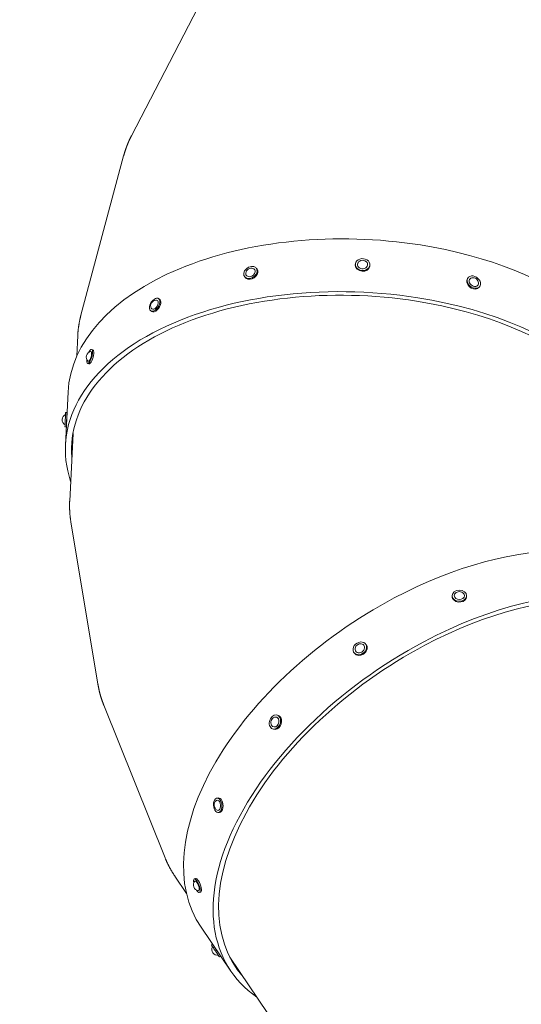
# Model space of a CAD drawing. Units: millimetres. Extents: x -10146 to 11599, y -12012 to 6788.
# Drawn here: x 1700 to 2391, y -3509 to -2153 of the extents above; entities that cross this region are included whole.
import ezdxf

# ---------------------------------------------------------------- set-up
doc = ezdxf.new("R2010")
doc.units = ezdxf.units.MM
doc.header["$LTSCALE"] = 20
doc.linetypes.add('HIDDEN', pattern=[9.525, 6.35, -3.175])
doc.layers.add('2d', color=230, linetype='Continuous')
doc.layers.add('EN-Free_Space_Hatch', color=10, linetype='HIDDEN')

msp = doc.modelspace()

# ---------------------------------------------------------------- hatches: boundary and pattern name
at = {"layer": 'EN-Free_Space_Hatch'}
h = msp.add_hatch(dxfattribs=at)
h.set_pattern_fill('ANSI31', color=256, scale=100, angle=30)
edge = h.paths.add_edge_path()
edge.add_line((1488.9, -4032.6), (2844.2, -5503.4))
edge.add_line((2844.2, -5503.4), (1607.9, -6642.6))
edge.add_arc((930.3, -5907.3), 1000, 222.6616, 312.6616, ccw=False)
edge.add_arc((930.3, -5907.3), 1000, 132.6616, 222.6616, ccw=False)
edge.add_line((252.6, -5171.9), (1488.9, -4032.6))
edge = h.paths.add_edge_path()
edge.add_line((-4164.1, -1075.3), (-2386.3, -2103.4))
edge.add_arc((-2886.3, -2969.4), 1000, -116.9424, 60, ccw=False)
edge.add_line((-3339.4, -3860.9), (-5164.1, -2807.4))
edge.add_arc((-4664.1, -1941.3), 1000, 60, 240, ccw=False)
edge = h.paths.add_edge_path()
edge.add_arc((-714, -154.7), 500, 0, 360)
edge = h.paths.add_edge_path()
edge.add_line((-153.1, 2265.5), (-462.8, 2801.9))
edge.add_arc((-2187, 1806.4), 1991, 30, 72.5798)
edge.add_arc((-1255.4, 4775.7), 1121.1, 214.1508, 252.5798, ccw=False)
edge.add_line((-2183.1, 4146.4), (-2801.5, 5147))
edge.add_arc((-3652.1, 4621.3), 1000, 31.7138, 211.7138)
edge.add_line((-4502.8, 4095.6), (-3722.6, 2832.9))
edge.add_arc((-1772.1, 4038.2), 2292.9, 211.7138, 259.6559)
edge.add_line((-2183.8, 1782.6), (-1885.2, 1265.5))
edge.add_arc((-1019.2, 1765.5), 1000, 210, 390)
edge = h.paths.add_edge_path()
edge.add_line((7363.4, 3516.5), (6137.7, 1393.5))
edge.add_arc((5271.7, 1893.5), 1000, 240.7167, 330, ccw=False)
edge.add_arc((4325, 1910.5), 1000, 210, 297.2296, ccw=False)
edge.add_line((3459, 1410.5), (3160.4, 1927.6))
edge.add_arc((3572.1, 4183.2), 2292.9, 211.7138, 259.6559, ccw=False)
edge.add_line((1621.6, 2977.9), (841.3, 4240.6))
edge.add_arc((1692, 4766.2), 1000, 31.7138, 211.7138, ccw=False)
edge.add_line((2542.7, 5291.9), (3161, 4291.3))
edge.add_arc((4088.8, 4920.7), 1121.1, 214.1508, 252.5798)
edge.add_arc((3157.1, 1951.4), 1991, 34.4024, 72.5798, ccw=False)
edge.add_line((4799.9, 3076.3), (5631.4, 4516.5))
edge.add_arc((6497.4, 4016.5), 1000, -30, 150, ccw=False)
edge = h.paths.add_edge_path()
edge.add_line((-4510.8, -8319.1), (-4496.6, -10000.2))
edge.add_arc((-5496.5, -10008.7), 1000, -89.5166, 0.4834, ccw=False)
edge.add_arc((-5496.5, -10008.7), 1000, 180.4834, 270.4834, ccw=False)
edge.add_line((-6496.5, -10017.1), (-6510.7, -8336))
edge.add_line((-6510.7, -8336), (-4510.8, -8319.1))

# ---------------------------------------------------------------- linework, layer by layer
at = {"layer": '2d', "lineweight": 0}
for p, q in [((1854.2, -2313), (1958.7, -2111.6)), ((1784.7, -2559.9), (1843.4, -2340.8)), ((2162.3, -2491.1), (2162.3, -2490)), ((2182.3, -2491.8), (2182.3, -2490.6)), ((2010.4, -2507.9), (2009.7, -2506.8)), ((2027.1, -2496.8), (2026.3, -2495.7)), ((2316.8, -2509.4), (2317.6, -2508.4)), ((2332.5, -2521.7), (2333.3, -2520.6)), ((1892.8, -2538.1), (1891.4, -2537.2)), ((1882.2, -2555), (1880.8, -2554.1)), ((1780.3, -2588.1), (1778.9, -2616.6)), ((1801.2, -2607.7), (1799.3, -2607.2)), ((1795.7, -2626.9), (1793.9, -2626.4)), ((1767, -2665.9), (1763.5, -2738.6)), ((1765.6, -2693.9), (1763.6, -2693.8)), ((1764.6, -2713.9), (1762.7, -2713.8)), ((1769.2, -2816.1), (1773.8, -2722.8)), ((1808.1, -3068.3), (1770.9, -2844.7)), ((2295.5, -2947.4), (2295.5, -2946.1)), ((2315.5, -2947.7), (2315.5, -2946.4)), ((2177.3, -3014), (2176.7, -3013)), ((2161, -3025.4), (2160.3, -3024.5)), ((1900.6, -3307.4), (1816.2, -3097.1)), ((2056.3, -3111.2), (2055, -3110.7)), ((2049.6, -3130), (2048.4, -3129.6)), ((1973.8, -3224.9), (1972.1, -3225)), ((1975.4, -3244.8), (1973.7, -3244.9)), ((1914.1, -3332.7), (1930, -3356.2)), ((1942.4, -3335.7), (1940.6, -3336.4)), ((1949.5, -3354.4), (1947.8, -3355)), ((1950.1, -3402.9), (1990.9, -3463.1)), ((1965.8, -3426.2), (1964.2, -3427.3)), ((1977.1, -3442.7), (1975.5, -3443.8)), ((2042, -3521.6), (1989.6, -3444.2))]:
    msp.add_line(p, q, dxfattribs=at)
for centre, start, end in [((2172.3, -2492.2), 47.1312, 129.1492), ((2019.3, -2503.1), 74.9584, 172.4752), ((2324.1, -2516.2), 3.9004, 100.3884), ((1888.4, -2547.1), 89.7525, 205.8443), ((1799.7, -2617.7), 101.2685, 227.0776), ((1766.5, -2704), 113.6633, 241.3914), ((2305.5, -2948.4), 40.8004, 137.4114), ((2169.6, -3020.3), 83.9104, 166.1924), ((2053.8, -3120.9), 111.7385, 209.3995), ((1975.7, -3234.7), 126.5817, 242.7171), ((1947.2, -3344.6), 138.1353, 263.9542), ((1972.6, -3433.6), 150.5718, 278.2763)]:
    msp.add_arc(centre, 7.77, start, end, dxfattribs=at)
for centre, major_axis, ratio, start_param, end_param in [((2166.6, -2685.3), (-399.6, 19.4), 0.574538, -1.757972, 0), ((2166.6, -2685.3), (399.6, -19.4), 0.574538, 0, 1.383621), ((2163, -2758), (-399.6, 19.4), 0.574538, -1.757972, 0.218653), ((2163, -2758), (-391.1, 19), 0.574538, -1.757972, 0.072373), ((2163, -2758), (391.1, -19), 0.574538, -0.04731, 1.383621), ((2163, -2758), (399.6, -19.4), 0.574538, -0.143606, 1.383621), ((1763.2, -2703.8), (0.43, 9.99), 0.007509, 0, 1.044856), ((1765.1, -2703.9), (0.43, 9.99), 0.007509, -0.427508, 1.044856), ((1763.2, -2703.8), (-0.43, -9.99), 0.007509, -2.096737, 0), ((1765.1, -2703.9), (-0.43, -9.99), 0.007509, -2.096737, -0.79661), ((2281.3, -3178.5), (331.2, 224.4), 0.57569, 0, 1.383876), ((2322.1, -3238.7), (331.2, 224.4), 0.57569, -0.143162, 1.383876), ((2322.1, -3238.7), (324.2, 219.6), 0.57569, -0.046862, 1.383876), ((2281.3, -3178.5), (-331.2, -224.4), 0.57569, -1.757717, 0), ((2322.1, -3238.7), (-331.2, -224.4), 0.57569, -1.757717, 0.218653), ((2322.1, -3238.7), (-324.2, -219.6), 0.57569, -1.757717, 0.072373), ((1969.8, -3435.5), (-5.65, 8.25), 0.007709, 0, 1.043446), ((1971.5, -3434.4), (-5.65, 8.25), 0.007709, -0.423732, 1.043446), ((1971.5, -3434.4), (5.65, -8.25), 0.007709, -2.098147, -0.803205), ((1969.8, -3435.5), (5.65, -8.25), 0.007709, -2.098147, 0)]:
    msp.add_ellipse(centre, major_axis=major_axis, ratio=ratio, start_param=start_param, end_param=end_param, dxfattribs=at)
at = {"layer": '2d', "lineweight": 0, "extrusion": (0, 0, -1)}
for centre, major_axis, ratio, start_param, end_param in [((2018, -2501.2), (8.32, 5.55), 0.75327, -2.547107, 0.594485), ((2172.3, -2490.3), (9.99, -0.32), 0.818444, 0.099186, 3.240779), ((2172.3, -2491.4), (9.99, -0.32), 0.818444, 0.099186, 3.141593), ((2172.3, -2490.3), (-9.99, 0.32), 0.818444, 0.099186, 3.240779), ((2172.3, -2490.3), (7, -0.23), 0.818444, 0.099186, 3.240779), ((2172.3, -2490.3), (-7, 0.23), 0.818444, 0.099186, 0.755124), ((2172.3, -2490.3), (7, -0.23), 0.818444, -0.755124, 0.099186), ((2172.3, -2491.4), (9.99, -0.32), 0.818444, 0, 0.099186), ((2018, -2501.2), (-8.32, -5.55), 0.75327, -2.547107, 0.594485), ((2018.8, -2502.3), (-8.32, -5.55), 0.75327, -2.547107, 0), ((2018, -2501.2), (-5.82, -3.89), 0.75327, -2.547107, 0.583655), ((2018, -2501.2), (5.82, 3.89), 0.75327, -0.583655, 0.594485), ((2018.8, -2502.3), (8.32, 5.55), 0.75327, 0, 0.594485), ((2325.5, -2514.5), (-7.9, 6.14), 0.759017, -0.403633, 2.73796), ((2324.7, -2515.5), (7.9, -6.14), 0.759017, 0, 2.73796), ((2324.7, -2515.5), (-7.9, 6.14), 0.759017, -0.403633, 0), ((2325.5, -2514.5), (7.9, -6.14), 0.759017, -0.403633, 2.73796), ((2325.5, -2514.5), (5.53, -4.3), 0.759017, -0.403633, 2.73796), ((2325.5, -2514.5), (-5.53, 4.3), 0.759017, -0.403633, 0.595527), ((2325.5, -2514.5), (5.53, -4.3), 0.759017, -0.595527, -0.403633), ((1886.1, -2545.6), (-5.33, -8.46), 0.573418, -2.261878, 0.879715), ((1886.1, -2545.6), (5.33, 8.46), 0.573418, -2.261878, 0.879715), ((1886.1, -2545.6), (-3.73, -5.92), 0.573418, -2.261878, 0.343494), ((1887.5, -2546.5), (-5.33, -8.46), 0.573418, -2.261878, 0), ((1886.1, -2545.6), (3.73, 5.92), 0.573418, -0.343494, 0.879715), ((1887.5, -2546.5), (5.33, 8.46), 0.573418, 0, 0.879715), ((1796.6, -2616.8), (-2.73, -9.62), 0.306268, -2.132612, 1.00898), ((1796.6, -2616.8), (-1.91, -6.73), 0.306268, -2.132612, 0.155431), ((1796.6, -2616.8), (2.73, 9.62), 0.306268, -1.032449, 1.00898), ((1798.4, -2617.3), (-2.73, -9.62), 0.306268, -2.132612, 0), ((1796.6, -2616.8), (1.91, 6.73), 0.306268, -0.155431, 1.00898), ((1798.4, -2617.3), (2.73, 9.62), 0.306268, 0, 1.00898), ((1796.6, -2616.8), (2.73, 9.62), 0.306268, -2.132612, -2.109144), ((2305.5, -2946.2), (-10, 0.16), 0.758343, -0.402129, 2.739463), ((2305.5, -2947.5), (-10, 0.16), 0.758343, -0.402129, 0), ((2305.5, -2946.2), (10, -0.16), 0.758343, -0.402129, 2.739463), ((2305.5, -2947.5), (10, -0.16), 0.758343, 0, 2.739463), ((2305.5, -2946.2), (-7, 0.11), 0.758343, -0.402129, 0.594112), ((2305.5, -2946.2), (7, -0.11), 0.758343, -0.402129, 2.739463), ((2305.5, -2946.2), (7, -0.11), 0.758343, -0.594112, -0.402129), ((2168.5, -3018.8), (-8.19, -5.74), 0.817632, 0.099509, 3.241102), ((2168.5, -3018.8), (8.19, 5.74), 0.817632, 0.099509, 3.241102), ((2169.2, -3019.7), (8.19, 5.74), 0.817632, 0.099509, 3.141593), ((2168.5, -3018.8), (-5.73, -4.02), 0.817632, 0.099509, 0.752308), ((2168.5, -3018.8), (5.73, 4.02), 0.817632, 0.099509, 3.241102), ((2168.5, -3018.8), (5.73, 4.02), 0.817632, -0.752308, 0.099509), ((2169.2, -3019.7), (8.19, 5.74), 0.817632, 0, 0.099509), ((2051.7, -3120.2), (3.33, 9.43), 0.752443, -2.548125, 0.593467), ((2051.7, -3120.2), (-3.33, -9.43), 0.752443, -2.548125, 0.593467), ((2051.7, -3120.2), (-2.33, -6.6), 0.752443, -2.548125, 0.581983), ((2053, -3120.6), (-3.33, -9.43), 0.752443, -2.548125, 0), ((2051.7, -3120.2), (2.33, 6.6), 0.752443, -0.581983, 0.593467), ((2053, -3120.6), (3.33, 9.43), 0.752443, 0, 0.593467), ((1972.9, -3235), (-0.81, 9.97), 0.572701, -2.26325, 0.878343), ((1974.6, -3234.8), (-0.81, 9.97), 0.572701, 0, 0.878343), ((1972.9, -3235), (0.81, -9.97), 0.572701, -2.26325, 0.878343), ((1972.9, -3235), (-0.57, 6.98), 0.572701, -0.342829, 0.878343), ((1972.9, -3235), (0.57, -6.98), 0.572701, -2.26325, 0.342829), ((1974.6, -3234.8), (0.81, -9.97), 0.572701, -2.26325, 0), ((1946, -3345), (-3.59, 9.33), 0.305771, 0, 1.007588), ((1944.2, -3345.7), (-3.59, 9.33), 0.305771, -1.031826, 1.007588), ((1944.2, -3345.7), (-2.51, 6.53), 0.305771, -0.155151, 1.007588), ((1944.2, -3345.7), (3.59, -9.33), 0.305771, -2.134004, 1.007588), ((1944.2, -3345.7), (2.51, -6.53), 0.305771, -2.134004, 0.155151), ((1946, -3345), (3.59, -9.33), 0.305771, -2.134004, 0), ((1944.2, -3345.7), (-3.59, 9.33), 0.305771, -2.134004, -2.109767)]:
    msp.add_ellipse(centre, major_axis=major_axis, ratio=ratio, start_param=start_param, end_param=end_param, dxfattribs=at)
at = {"layer": '2d', "lineweight": 0}
for points, weights in [([(1854.2, -2313), (1851.8, -2317.6), (1849.7, -2322.3), (1847.9, -2327)], [0.937879282239, 0.957899670287, 0.978606576207, 1]), ([(1847.9, -2327), (1846.2, -2331.5), (1844.7, -2336.1), (1843.4, -2340.8)], [1, 0.979831290884, 0.96027274701, 0.941324368376]), ([(1780.3, -2588.1), (1780.8, -2578.4), (1782.3, -2569), (1784.7, -2559.9)], [0.843110269815, 0.873790746282, 0.906528779136, 0.941324368376]), ([(1770.9, -2844.7), (1769.3, -2835.4), (1768.8, -2825.9), (1769.2, -2816.1)], [0.937033487474, 0.90254709987, 0.870101707345, 0.8396973099]), ([(1808.1, -3068.3), (1809, -3073.5), (1810.1, -3078.6), (1811.5, -3083.5)], [0.937033487474, 0.957316326093, 0.978305163602, 1]), ([(1811.5, -3083.5), (1812.8, -3088.1), (1814.4, -3092.6), (1816.2, -3097.1)], [1, 0.980026973395, 0.960652329478, 0.941876068249]), ([(1914.1, -3332.7), (1908.6, -3324.6), (1904.1, -3316.2), (1900.6, -3307.4)], [0.84328820711, 0.874079460233, 0.906942080613, 0.941876068249])]:
    msp.add_rational_spline(points, weights, degree=3, dxfattribs=at)

doc.saveas('drawing.dxf')
